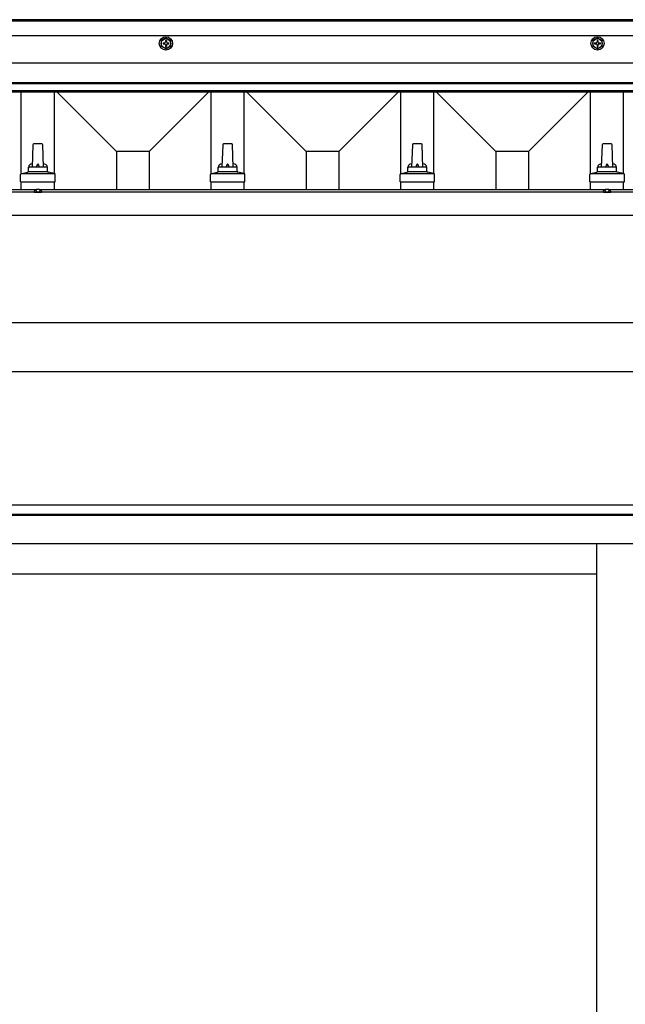
# Model space of a CAD drawing. Extents: x 1750 to 19250, y 2100 to 28070.
# Drawn here: x 8935 to 9573, y 19960 to 20999 of the extents above; entities that cross this region are included whole.
import ezdxf

# ---------------------------------------------------------------- set-up
doc = ezdxf.new("R2010")
doc.units = 0
doc.linetypes.add('YHIDDEN_1', pattern=[4, 3, -1])
doc.layers.add('YKK_A1', color=4, linetype='CONTINUOUS', lineweight=30)

msp = doc.modelspace()

# ---------------------------------------------------------------- linework, layer by layer
at = {"layer": 'YKK_A1'}
for p, q in [((12608.8, 20999), (8298.8, 20999)), ((12608.8, 20998.3), (8298.8, 20998.3)), ((12608.8, 20997.3), (8298.8, 20997.3)), ((12608.8, 20982), (8298.8, 20982)), ((9088.8, 20979.8), (9083.8, 20976.9)), ((9083.8, 20976.9), (9083.8, 20971.1)), ((9085.7, 20974.5), (9087.3, 20974.5)), ((9085.7, 20974.5), (9085.7, 20973.5)), ((9085.7, 20973.5), (9087.3, 20973.5)), ((9088.3, 20977.1), (9088.3, 20975.5)), ((9089.3, 20977.1), (9088.3, 20977.1)), ((9088.3, 20972.5), (9088.3, 20970.8)), ((9088.8, 20979.8), (9093.8, 20976.9)), ((9089.3, 20977.1), (9089.3, 20975.5)), ((9089.3, 20972.5), (9089.3, 20970.8)), ((9090.3, 20974.5), (9092, 20974.5)), ((9090.3, 20973.5), (9092, 20973.5)), ((9092, 20973.5), (9092, 20974.5)), ((9093.8, 20971.1), (9093.8, 20976.9)), ((9543.8, 20979.8), (9538.8, 20976.9)), ((9538.8, 20976.9), (9538.8, 20971.1)), ((9540.7, 20974.5), (9542.3, 20974.5)), ((9540.7, 20974.5), (9540.7, 20973.5)), ((9540.7, 20973.5), (9542.3, 20973.5)), ((9543.3, 20977.1), (9543.3, 20975.5)), ((9544.3, 20977.1), (9543.3, 20977.1)), ((9543.3, 20972.5), (9543.3, 20970.8)), ((9543.8, 20979.8), (9548.8, 20976.9)), ((9544.3, 20977.1), (9544.3, 20975.5)), ((9544.3, 20972.5), (9544.3, 20970.8)), ((9545.3, 20974.5), (9547, 20974.5)), ((9545.3, 20973.5), (9547, 20973.5)), ((9547, 20973.5), (9547, 20974.5)), ((9548.8, 20971.1), (9548.8, 20976.9)), ((9088.8, 20968.2), (9083.8, 20971.1)), ((9088.3, 20970.8), (9089.3, 20970.8)), ((9088.8, 20968.2), (9093.8, 20971.1)), ((9543.8, 20968.2), (9538.8, 20971.1)), ((9543.3, 20970.8), (9544.3, 20970.8)), ((9543.8, 20968.2), (9548.8, 20971.1)), ((12608.8, 20953), (8298.8, 20953)), ((12608.8, 20932.3), (8298.8, 20932.3)), ((12608.8, 20931.3), (8298.8, 20931.3)), ((12608.8, 20923.9), (8298.8, 20923.9)), ((12608.8, 20922.4), (8298.8, 20922.4)), ((8936.3, 20836.6), (8936.3, 20922.4)), ((8971.3, 20836.6), (8971.3, 20922.4)), ((9036.7, 20859.8), (8974.1, 20922.4)), ((9071, 20859.8), (9133.6, 20922.4)), ((9136.3, 20836.6), (9136.3, 20922.4)), ((9171.3, 20836.6), (9171.3, 20922.4)), ((9236.7, 20859.8), (9174.1, 20922.4)), ((9271, 20859.8), (9333.6, 20922.4)), ((9336.3, 20836.6), (9336.3, 20922.4)), ((9371.3, 20836.6), (9371.3, 20922.4)), ((9436.7, 20859.8), (9374.1, 20922.4)), ((9471, 20859.8), (9533.6, 20922.4)), ((9536.3, 20836.6), (9536.3, 20922.4)), ((9571.3, 20836.6), (9571.3, 20922.4)), ((8948.6, 20866.9), (8947.8, 20843.4)), ((8948.6, 20866.9), (8947.8, 20843.4)), ((8958.1, 20867.9), (8949.6, 20867.9)), ((8958.1, 20867.9), (8949.6, 20867.9)), ((8959.8, 20843.4), (8959.1, 20866.9)), ((8959.8, 20843.4), (8959.1, 20866.9)), ((9071, 20859.8), (9036.7, 20859.8)), ((9036.7, 20859.8), (9036.7, 20819.6)), ((9071, 20859.8), (9071, 20819.6)), ((9148.6, 20866.9), (9147.8, 20843.4)), ((9158.1, 20867.9), (9149.6, 20867.9)), ((9159.8, 20843.4), (9159.1, 20866.9)), ((9271, 20859.8), (9236.7, 20859.8)), ((9236.7, 20859.8), (9236.7, 20819.6)), ((9271, 20859.8), (9271, 20819.6)), ((9348.6, 20866.9), (9347.8, 20843.4)), ((9358.1, 20867.9), (9349.6, 20867.9)), ((9359.8, 20843.4), (9359.1, 20866.9)), ((9471, 20859.8), (9436.7, 20859.8)), ((9436.7, 20859.8), (9436.7, 20819.6)), ((9471, 20859.8), (9471, 20819.6)), ((9548.6, 20866.9), (9547.8, 20843.4)), ((9548.6, 20866.9), (9547.8, 20843.4)), ((9558.1, 20867.9), (9549.6, 20867.9)), ((9558.1, 20867.9), (9549.6, 20867.9)), ((9559.8, 20843.4), (9559.1, 20866.9)), ((9559.8, 20843.4), (9559.1, 20866.9)), ((8936.4, 20836.6), (8943.1, 20838.2)), ((8936.4, 20836.6), (8943.1, 20838.2)), ((8964.2, 20838.4), (8943.5, 20838.4)), ((8964.2, 20838.4), (8943.5, 20838.4)), ((8943.8, 20839.2), (8943.8, 20843.4)), ((8943.8, 20839.2), (8943.8, 20843.4)), ((8962.8, 20843.4), (8944.8, 20843.4)), ((8962.8, 20843.4), (8944.8, 20843.4)), ((8963.8, 20839.2), (8963.8, 20843.4)), ((8963.8, 20839.2), (8963.8, 20843.4)), ((8971.3, 20836.6), (8964.6, 20838.2)), ((8971.3, 20836.6), (8964.6, 20838.2)), ((9136.4, 20836.6), (9143.1, 20838.2)), ((9164.2, 20838.4), (9143.5, 20838.4)), ((9143.8, 20839.2), (9143.8, 20843.4)), ((9162.8, 20843.4), (9144.8, 20843.4)), ((9163.8, 20839.2), (9163.8, 20843.4)), ((9171.3, 20836.6), (9164.6, 20838.2)), ((9336.4, 20836.6), (9343.1, 20838.2)), ((9364.2, 20838.4), (9343.5, 20838.4)), ((9343.8, 20839.2), (9343.8, 20843.4)), ((9362.8, 20843.4), (9344.8, 20843.4)), ((9363.8, 20839.2), (9363.8, 20843.4)), ((9371.3, 20836.6), (9364.6, 20838.2)), ((9536.4, 20836.6), (9543.1, 20838.2)), ((9536.4, 20836.6), (9543.1, 20838.2)), ((9564.2, 20838.4), (9543.5, 20838.4)), ((9564.2, 20838.4), (9543.5, 20838.4)), ((9543.8, 20839.2), (9543.8, 20843.4)), ((9543.8, 20839.2), (9543.8, 20843.4)), ((9562.8, 20843.4), (9544.8, 20843.4)), ((9562.8, 20843.4), (9544.8, 20843.4)), ((9563.8, 20839.2), (9563.8, 20843.4)), ((9563.8, 20839.2), (9563.8, 20843.4)), ((9571.3, 20836.6), (9564.6, 20838.2)), ((9571.3, 20836.6), (9564.6, 20838.2)), ((8935.6, 20827.9), (8935.6, 20835.6)), ((8935.6, 20827.9), (8935.6, 20835.6)), ((8935.6, 20827.9), (8972.1, 20827.9)), ((8935.6, 20827.9), (8972.1, 20827.9)), ((8971.7, 20836.4), (8936, 20836.4)), ((8971.7, 20836.4), (8936, 20836.4)), ((8936.3, 20819.6), (8936.3, 20827.9)), ((8971.3, 20819.6), (8971.3, 20827.9)), ((8972.1, 20827.9), (8972.1, 20835.6)), ((8972.1, 20827.9), (8972.1, 20835.6)), ((9135.6, 20827.9), (9135.6, 20835.6)), ((9135.6, 20827.9), (9172.1, 20827.9)), ((9171.7, 20836.4), (9136, 20836.4)), ((9136.3, 20819.6), (9136.3, 20827.9)), ((9171.3, 20819.6), (9171.3, 20827.9)), ((9172.1, 20827.9), (9172.1, 20835.6)), ((9335.6, 20827.9), (9335.6, 20835.6)), ((9335.6, 20827.9), (9372.1, 20827.9)), ((9371.7, 20836.4), (9336, 20836.4)), ((9336.3, 20819.6), (9336.3, 20827.9)), ((9371.3, 20819.6), (9371.3, 20827.9)), ((9372.1, 20827.9), (9372.1, 20835.6)), ((9535.6, 20827.9), (9535.6, 20835.6)), ((9535.6, 20827.9), (9535.6, 20835.6)), ((9535.6, 20827.9), (9572.1, 20827.9)), ((9535.6, 20827.9), (9572.1, 20827.9)), ((9571.7, 20836.4), (9536, 20836.4)), ((9571.7, 20836.4), (9536, 20836.4)), ((9536.3, 20819.6), (9536.3, 20827.9)), ((9571.3, 20819.6), (9571.3, 20827.9)), ((9572.1, 20827.9), (9572.1, 20835.6)), ((9572.1, 20827.9), (9572.1, 20835.6)), ((12574.8, 20817), (8332.8, 20817)), ((8951.7, 20819.6), (8356, 20819.6)), ((8949.9, 20817.5), (8950.1, 20818.5)), ((8949.9, 20817.5), (8950, 20817)), ((8949.9, 20817.5), (8957.8, 20817.5)), ((8950, 20817), (8957.7, 20817)), ((9551.7, 20819.6), (8956, 20819.6)), ((8957.8, 20817.5), (8957.6, 20818.5)), ((8957.8, 20817.5), (8957.7, 20817)), ((9549.9, 20817.5), (9550.1, 20818.5)), ((9549.9, 20817.5), (9550, 20817)), ((9549.9, 20817.5), (9557.8, 20817.5)), ((9550, 20817), (9557.7, 20817)), ((10151.7, 20819.6), (9556, 20819.6)), ((9557.8, 20817.5), (9557.6, 20818.5)), ((9557.8, 20817.5), (9557.7, 20817)), ((12574.8, 20792.5), (8332.8, 20792.5)), ((12574.8, 20679.1), (8332.8, 20679.1)), ((12574.8, 20627.4), (8332.8, 20627.4)), ((12553.9, 20486.9), (8663.7, 20486.9)), ((12235.8, 20476.9), (8671.8, 20476.9)), ((12230.3, 20475.9), (8677.3, 20475.9)), ((12219.8, 20445.9), (8687.9, 20445.9)), ((9542.6, 20445.9), (9542.6, 18510.4)), ((9542.6, 20413.9), (8728.9, 20413.9))]:
    msp.add_line(p, q, dxfattribs=at)
at = {"layer": 'YKK_A1', "linetype": 'YHIDDEN_1'}
for p, q in [((8951.6, 20819.6), (8952.7, 20817.2)), ((8952.7, 20817.2), (8953.9, 20816.6)), ((8955, 20817.2), (8953.9, 20816.6)), ((8956.2, 20819.6), (8955, 20817.2)), ((9551.6, 20819.6), (9552.7, 20817.2)), ((9552.7, 20817.2), (9553.9, 20816.6)), ((9555, 20817.2), (9553.9, 20816.6)), ((9556.2, 20819.6), (9555, 20817.2))]:
    msp.add_line(p, q, dxfattribs=at)
at = {"layer": 'YKK_A1'}
for centre, radius in [((9088.8, 20974), 7), ((9088.8, 20974), 5), ((9543.8, 20974), 7), ((9543.8, 20974), 5)]:
    msp.add_circle(centre, radius, dxfattribs=at)
for centre, radius, start, end in [((9087.3, 20975.5), 1, 270, 0), ((9087.3, 20972.5), 1, 0, 90), ((9090.3, 20975.5), 1, 180, 270), ((9090.3, 20972.5), 1, 90, 180), ((9542.3, 20975.5), 1, 270, 0), ((9542.3, 20972.5), 1, 0, 90), ((9545.3, 20975.5), 1, 180, 270), ((9545.3, 20972.5), 1, 90, 180), ((8949.6, 20866.9), 1, 90, 178.6051), ((8949.6, 20866.9), 1, 90, 178.6051), ((8958.1, 20866.9), 1, 1.3949, 90), ((8958.1, 20866.9), 1, 1.3949, 90), ((9149.6, 20866.9), 1, 90, 178.6051), ((9158.1, 20866.9), 1, 1.3949, 90), ((9349.6, 20866.9), 1, 90, 178.6051), ((9358.1, 20866.9), 1, 1.3949, 90), ((9549.6, 20866.9), 1, 90, 178.6051), ((9549.6, 20866.9), 1, 90, 178.6051), ((9558.1, 20866.9), 1, 1.3949, 90), ((9558.1, 20866.9), 1, 1.3949, 90), ((8942.8, 20839.2), 1, 283.627, 0), ((8942.8, 20839.2), 1, 283.627, 0), ((8947.9, 20842.8), 4.13, 90, 171.1763), ((8947.9, 20842.8), 4.13, 90, 171.1763), ((8944.8, 20842.4), 1, 90, 180), ((8944.8, 20842.4), 1, 90, 180), ((8957.2, 20843.4), 4.83, 133.6028, 180), ((8957.2, 20843.4), 4.83, 133.6028, 180), ((8950.5, 20843.4), 4.83, 0, 46.3972), ((8950.5, 20843.4), 4.83, 0, 46.3972), ((8959.8, 20842.8), 4.13, 8.8237, 90), ((8959.8, 20842.8), 4.13, 8.8237, 90), ((8962.8, 20842.4), 1, 0, 90), ((8962.8, 20842.4), 1, 0, 90), ((8964.8, 20839.2), 1, 180, 256.373), ((8964.8, 20839.2), 1, 180, 256.373), ((9142.8, 20839.2), 1, 283.627, 0), ((9147.9, 20842.8), 4.13, 90, 171.1763), ((9144.8, 20842.4), 1, 90, 180), ((9157.2, 20843.4), 4.83, 133.6028, 180), ((9150.5, 20843.4), 4.83, 0, 46.3972), ((9159.8, 20842.8), 4.13, 8.8237, 90), ((9162.8, 20842.4), 1, 0, 90), ((9164.8, 20839.2), 1, 180, 256.373), ((9342.8, 20839.2), 1, 283.627, 0), ((9347.9, 20842.8), 4.13, 90, 171.1763), ((9344.8, 20842.4), 1, 90, 180), ((9357.2, 20843.4), 4.83, 133.6028, 180), ((9350.5, 20843.4), 4.83, 0, 46.3972), ((9359.8, 20842.8), 4.13, 8.8237, 90), ((9362.8, 20842.4), 1, 0, 90), ((9364.8, 20839.2), 1, 180, 256.373), ((9542.8, 20839.2), 1, 283.627, 0), ((9542.8, 20839.2), 1, 283.627, 0), ((9547.9, 20842.8), 4.13, 90, 171.1763), ((9547.9, 20842.8), 4.13, 90, 171.1763), ((9544.8, 20842.4), 1, 90, 180), ((9544.8, 20842.4), 1, 90, 180), ((9557.2, 20843.4), 4.83, 133.6028, 180), ((9557.2, 20843.4), 4.83, 133.6028, 180), ((9550.5, 20843.4), 4.83, 0, 46.3972), ((9550.5, 20843.4), 4.83, 0, 46.3972), ((9559.8, 20842.8), 4.13, 8.8237, 90), ((9559.8, 20842.8), 4.13, 8.8237, 90), ((9562.8, 20842.4), 1, 0, 90), ((9562.8, 20842.4), 1, 0, 90), ((9564.8, 20839.2), 1, 180, 256.373), ((9564.8, 20839.2), 1, 180, 256.373), ((8936.6, 20835.6), 1, 103.627, 180), ((8936.6, 20835.6), 1, 103.627, 180), ((8971.1, 20835.6), 1, 0, 76.373), ((8971.1, 20835.6), 1, 0, 76.373), ((9136.6, 20835.6), 1, 103.627, 180), ((9171.1, 20835.6), 1, 0, 76.373), ((9336.6, 20835.6), 1, 103.627, 180), ((9371.1, 20835.6), 1, 0, 76.373), ((9536.6, 20835.6), 1, 103.627, 180), ((9536.6, 20835.6), 1, 103.627, 180), ((9571.1, 20835.6), 1, 0, 76.373), ((9571.1, 20835.6), 1, 0, 76.373), ((8951, 20818.3), 0.9, 120.6359, 170), ((8953.9, 20813.5), 6.5, 59.3641, 120.6359), ((8956.7, 20818.3), 0.9, 10, 59.3641), ((9551, 20818.3), 0.9, 120.6359, 170), ((9553.9, 20813.5), 6.5, 59.3641, 120.6359), ((9556.7, 20818.3), 0.9, 10, 59.3641)]:
    msp.add_arc(centre, radius, start, end, dxfattribs=at)

doc.saveas('drawing.dxf')
